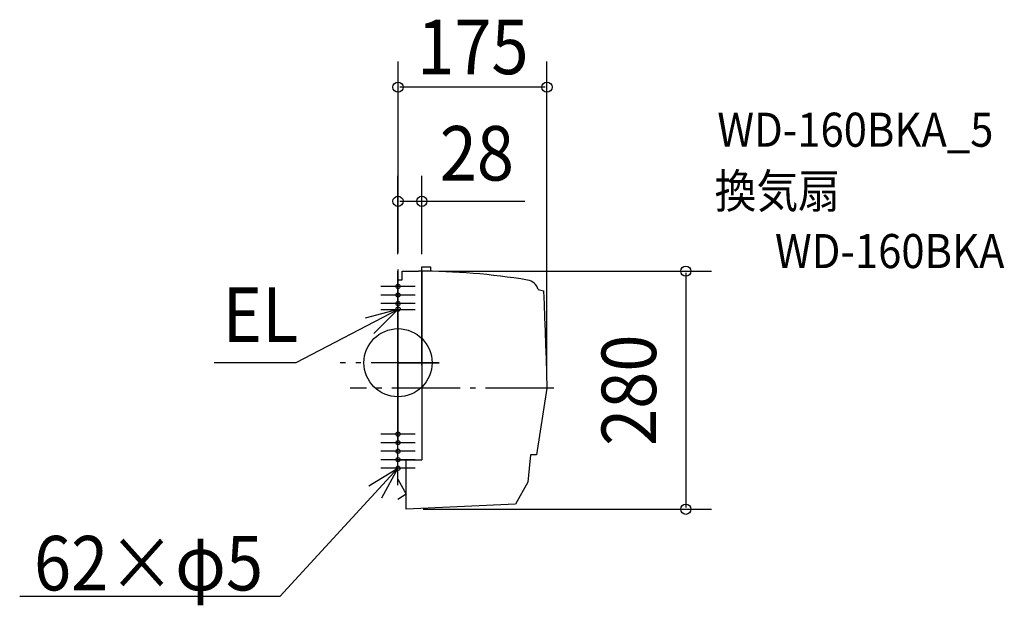
# Model space of a CAD drawing. Extents: x -444 to 712, y -285 to 403.
import ezdxf
from ezdxf.enums import TextEntityAlignment as Align

# ---------------------------------------------------------------- set-up
doc = ezdxf.new("R2010")
doc.units = 0
doc.header["$LTSCALE"] = 20
doc.header["$PDMODE"] = 3
doc.header["$PDSIZE"] = -2
doc.linetypes.add('DASHDOT', pattern=[5.5, 4, -0.6, 0.3, -0.6])
doc.layers.get('DEFPOINTS').update_dxf_attribs({"linetype": 'CONTINUOUS'})
for name, color, linetype in [('ARRANGE', 1, 'CONTINUOUS'), ('BASIS', 6, 'DASHDOT'), ('DETAIL', 5, 'CONTINUOUS'), ('ETC', 61, 'CONTINUOUS'), ('FIX', 11, 'CONTINUOUS'), ('NOTE', 4, 'CONTINUOUS'), ('OUTLINE', 3, 'CONTINUOUS'), ('SIZE', 30, 'CONTINUOUS')]:
    doc.layers.add(name, color=color, linetype=linetype)
doc.styles.get("Standard").update_dxf_attribs({"font": 'SIMPLEX', "width": 0.9, "bigfont": 'BIGFONT'})

msp = doc.modelspace()

# ---------------------------------------------------------------- linework, layer by layer
at = {"layer": 'ARRANGE', "color": 1, "linetype": 'CONTINUOUS'}
msp.add_circle((0, 0), 40, dxfattribs=at)
msp.add_point((0, 0), dxfattribs=at)
at = {"layer": 'BASIS', "color": 6, "linetype": 'DASHDOT'}
for p, q in [((48.527835, 0), (-68.080015, 0)), ((0, 0), (48.527835, 0)), ((182.894989, -30), (-56.156074, -30))]:
    msp.add_line(p, q, dxfattribs=at)
at = {"layer": 'DEFPOINTS', "color": 30, "linetype": 'CONTINUOUS'}
for p in [(0.019225, 323.641453), (28, 189.54175), (0, 107.5), (0.019225, 109.526401), (27.796731, 107.489699), (28, 107.489886), (175, -30), (9.499426, -172.066645), (338.179021, -172.066645)]:
    msp.add_point(p, dxfattribs=at)
at = {"layer": 'DETAIL', "color": 5, "linetype": 'CONTINUOUS'}
for p, q in [((0, -113.929732), (0, 107.5)), ((5, 97.464885), (5, 107.5)), ((5, 107.5), (24, 107.5)), ((27.79673, 107.490887), (28, -113.93061)), ((28, 107.489886), (28, 112.489886)), ((28, 112.489886), (38, 112.489886)), ((28, 61), (28, 107.5)), ((28, 107.489886), (28, 107.489886)), ((38, 112.489886), (38, 107.489886)), ((0, 97.464885), (5, 97.464885)), ((0, 97.464885), (5, 97.464885)), ((0, 92.5), (0, -92.5)), ((164.789737, 85.965844), (170.911105, 84.337762)), ((170.911105, 84.337762), (171.55498, 68.77002)), ((171.55498, 68.77002), (172.191359, 53.107566)), ((172.191359, 53.107566), (172.812746, 37.255688)), ((172.812746, 37.255688), (173.411645, 21.119674)), ((173.411645, 21.119674), (173.980561, 4.604812)), ((173.980561, 4.604812), (174.511998, -12.383611)), ((174.511998, -12.383611), (174.998459, -29.940307)), ((175, -30), (162.803336, -107.970746)), ((0, -136.824918), (0, -113.929732)), ((0, -113.929732), (28, -113.93061)), ((9.50551, -172.066367), (9.583324, -113.929732)), ((155.783712, -108.02487), (152.360121, -140.288129)), ((162.803336, -107.970746), (155.783712, -108.02487)), ((0, -136.824918), (9.529008, -154.510286)), ((152.360121, -140.288129), (138.17665, -166.196503)), ((9.529008, -154.510286), (-0.053621, -160.473692)), ((138.17665, -166.196503), (9.499426, -172.066645))]:
    msp.add_line(p, q, dxfattribs=at)
msp.add_circle((0.168069, 62.905804), 2.5, dxfattribs=at)
for centre, radius, start, end in [((23.999791, -683.452077), 790.952077, 80.680581, 89.999985), ((149.494266, 81.271757), 15.999559, 17.060932, 80.680541)]:
    msp.add_arc(centre, radius, start, end, dxfattribs=at)
at = {"layer": 'FIX', "color": 11, "linetype": 'CONTINUOUS'}
for centre in [(0.019225, 89.526401), (0.019225, 79.526401), (0.019225, 69.526401), (-0.018632, -83.871497), (-0.018632, -93.871497), (-0.018632, -103.871497), (-0.018632, -113.871497), (-0.018632, -123.871497)]:
    msp.add_circle(centre, 2.5, dxfattribs=at)
at = {"layer": 'NOTE', "color": 4, "linetype": 'CONTINUOUS'}
for p, q in [((0.019225, 69.526401), (0.019225, 109.526401)), ((0.019225, 59.526401), (0.019225, 99.526401)), ((20.019225, 89.526401), (-19.980775, 89.526401)), ((0, 42.655863), (0, 82.655863)), ((0.019225, 49.526401), (0.019225, 89.526401)), ((20.019225, 79.526401), (-19.980775, 79.526401)), ((20.019225, 69.526401), (-19.980775, 69.526401)), ((0.019225, 62.655863), (-119.909079, -0.078801)), ((0.002559, 62.64628), (-38.652168, 52.35978)), ((-28.330166, 34.410546), (0.002559, 62.64628)), ((-20, 62.655863), (20, 62.655863)), ((-119.909079, -0.078801), (-215.763798, -0.078801)), ((0, -103.871497), (0, -63.871497)), ((0, -113.871497), (0, -73.871497)), ((20, -83.871497), (-20, -83.871497)), ((0, -123.871497), (0, -83.871497)), ((20, -93.871497), (-20, -93.871497)), ((20, -103.871497), (-20, -103.871497)), ((0, -133.871497), (0, -93.871497)), ((0, -143.871497), (0, -103.871497)), ((20, -113.871497), (-20, -113.871497)), ((-0.018632, -123.871497), (-138.686746, -274.634803)), ((-34.306722, -144.470693), (-0.018632, -123.871497)), ((20, -123.871497), (-20, -123.871497)), ((-0.018632, -123.871497), (-19.413391, -158.854969)), ((-138.686746, -274.634803), (-444.375605, -274.634803))]:
    msp.add_line(p, q, dxfattribs=at)
at = {"layer": 'OUTLINE', "color": 3, "linetype": 'CONTINUOUS'}
for p, q in [((0, -113.929732), (0, 107.5)), ((5, 107.5), (24, 107.5)), ((5, 97.464885), (5, 107.5)), ((28, 107.489886), (27.993063, -113.930609)), ((0, 97.464885), (5, 97.464885)), ((0, 97.464885), (5, 97.464885)), ((0, 92.5), (0, -92.5)), ((170.911105, 84.337762), (171.55498, 68.77002)), ((171.55498, 68.77002), (172.191359, 53.107566)), ((172.191359, 53.107566), (172.812746, 37.255688)), ((172.812746, 37.255688), (173.411645, 21.119674)), ((173.411645, 21.119674), (173.980561, 4.604812)), ((173.980561, 4.604812), (174.511998, -12.383611)), ((174.511998, -12.383611), (174.998459, -29.940307)), ((175, -30), (162.803336, -107.970746)), ((0, -136.824918), (0, -113.929732)), ((0, -113.929732), (28, -113.93061)), ((9.50551, -172.066367), (9.583324, -113.929732)), ((155.783712, -108.02487), (152.360121, -140.288129)), ((162.803336, -107.970746), (155.783712, -108.02487)), ((0, -136.824918), (9.529008, -154.510286)), ((152.360121, -140.288129), (138.17665, -166.196503)), ((9.529008, -154.510286), (-0.053621, -160.473692)), ((138.17665, -166.196503), (9.499426, -172.066645))]:
    msp.add_line(p, q, dxfattribs=at)
for centre, radius, start, end in [((23.999791, -683.452077), 790.952077, 80.680581, 89.999985), ((149.494266, 81.271757), 15.999559, 17.060932, 80.680541)]:
    msp.add_arc(centre, radius, start, end, dxfattribs=at)
at = {"layer": 'SIZE', "color": 30, "linetype": 'CONTINUOUS'}
for p, q in [((0.019225, 129.526401), (0.019225, 353.641453)), ((175, -10), (175, 353.641453)), ((173, 323.641453), (2.019225, 323.641453)), ((0, 127.5), (0, 219.54175)), ((28, 127.489886), (28, 219.54175)), ((2, 189.54175), (26, 189.54175)), ((22, 189.54175), (148.816998, 189.54175)), ((47.796731, 107.489699), (368.179021, 107.489699)), ((338.179021, 105.489699), (338.179021, -170.066645)), ((29.499426, -172.066645), (368.179021, -172.066645))]:
    msp.add_line(p, q, dxfattribs=at)
at = {"layer": 'SIZE', "color": 8, "linetype": 'CONTINUOUS'}
for centre in [(0.019225, 323.641453), (175, 323.641453), (0, 189.54175), (28, 189.54175), (338.179021, 107.489699), (338.179021, -172.066645)]:
    msp.add_circle(centre, 6, dxfattribs=at)

# ---------------------------------------------------------------- texts
at = {"layer": 'ETC', "color": 61, "linetype": 'CONTINUOUS', "width": 0.9}
for s, p in [('WD-160BKA_5', (375.100242, 253.630609)), ('換気扇', (371.960152, 181.645865)), ('WD-160BKA', (442.823849, 111.133924))]:
    msp.add_text(s, height=40, dxfattribs=at).set_placement(p)
at = {"layer": 'NOTE', "color": 4, "linetype": 'CONTINUOUS', "width": 0.9}
for s, p in [('EL', (-205.932544, 24.486881)), ('62×φ5', (-427.606211, -267.38407))]:
    msp.add_text(s, height=64, dxfattribs=at).set_placement(p)
at = {"layer": 'SIZE', "color": 30, "linetype": 'CONTINUOUS', "width": 0.9}
for s, p in [('175', (88.005371, 338.807555)), ('28', (92.631842, 213.956106))]:
    msp.add_text(s, height=64, dxfattribs=at).set_placement(p, align=Align.CENTER)
msp.add_text('280', height=64, rotation=90, dxfattribs=at).set_placement((303.17826, -32.288473), align=Align.CENTER)

doc.saveas('drawing.dxf')
